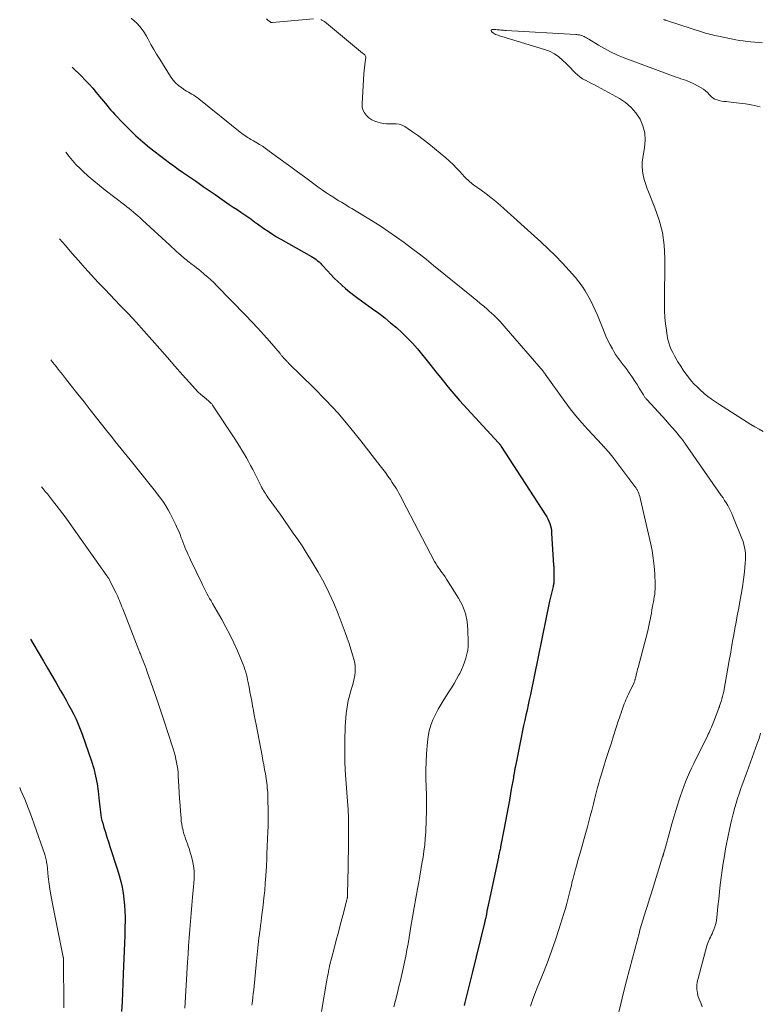
# Model space of a CAD drawing. Units: feet. Extents: x 1969483 to 1970036, y 585000 to 590000.
# Drawn here: x 1969766 to 1969893, y 588886 to 589055 of the extents above; entities that cross this region are included whole.
import ezdxf

# ---------------------------------------------------------------- set-up
doc = ezdxf.new("R2010")
doc.units = ezdxf.units.FT
doc.header["$LTSCALE"] = 100
doc.header["$MEASUREMENT"] = 0
doc.layers.add('CONTOUR INDEX', color=32, linetype='Continuous', lineweight=25)
doc.layers.add('CONTOUR INTERMEDIATE', color=40, linetype='Continuous', lineweight=15)

msp = doc.modelspace()

# ---------------------------------------------------------------- linework, layer by layer
at = {"layer": 'CONTOUR INDEX', "flags": 128}
for points, elevation in [([(1969775.02, 589047.03), (1969776.62, 589045.46), (1969777.29, 589044.79), (1969777.94, 589044.1), (1969778.57, 589043.4), (1969779.19, 589042.68), (1969779.76, 589041.99), (1969780.08, 589041.61), (1969780.4, 589041.22), (1969780.72, 589040.83), (1969781.03, 589040.43), (1969781.34, 589040.04), (1969781.66, 589039.66), (1969782, 589039.28), (1969782.34, 589038.91), (1969783.77, 589037.4), (1969784.86, 589036.31), (1969785.97, 589035.25), (1969787.14, 589034.24), (1969788.33, 589033.27), (1969791.01, 589031.19), (1969791.74, 589030.63), (1969792.48, 589030.08), (1969793.23, 589029.55), (1969793.98, 589029.02), (1969794.14, 589028.92), (1969794.82, 589028.45), (1969795.5, 589027.98), (1969796.18, 589027.51), (1969796.85, 589027.04), (1969797.53, 589026.57), (1969798.2, 589026.1), (1969798.88, 589025.63), (1969799.56, 589025.16), (1969802, 589023.49), (1969802.66, 589023.03), (1969803.32, 589022.58), (1969803.98, 589022.13), (1969804.64, 589021.68), (1969805.67, 589020.98)], 880), ([(1969805.67, 589020.98), (1969805.82, 589020.88), (1969805.96, 589020.77), (1969806.11, 589020.67), (1969806.25, 589020.56), (1969806.4, 589020.45), (1969806.55, 589020.34), (1969806.69, 589020.24), (1969806.84, 589020.13), (1969807.95, 589019.35), (1969808.66, 589018.87), (1969809.38, 589018.39), (1969810.12, 589017.94), (1969810.86, 589017.51), (1969816.12, 589014.52), (1969816.39, 589014.36), (1969816.65, 589014.19), (1969816.9, 589014), (1969817.15, 589013.81), (1969817.39, 589013.6), (1969817.62, 589013.39), (1969817.84, 589013.17), (1969818.05, 589012.94), (1969818.79, 589012.11), (1969819.39, 589011.47), (1969819.99, 589010.84), (1969820.62, 589010.24), (1969821.26, 589009.65), (1969821.28, 589009.63), (1969821.95, 589009.05), (1969822.63, 589008.48), (1969823.33, 589007.93), (1969824.04, 589007.4), (1969826.58, 589005.56), (1969827.62, 589004.79), (1969828.65, 589004), (1969829.65, 589003.18), (1969830.65, 589002.36), (1969831.61, 589001.49), (1969832.53, 589000.59), (1969833.41, 588999.65), (1969834.26, 588998.67), (1969836.39, 588996.06), (1969837.02, 588995.28), (1969837.65, 588994.49), (1969838.28, 588993.71), (1969838.9, 588992.91), (1969839.53, 588992.13), (1969840.17, 588991.35), (1969840.83, 588990.6), (1969841.5, 588989.85), (1969848.17, 588982.58), (1969848.18, 588982.56), (1969848.2, 588982.55), (1969848.21, 588982.53), (1969848.23, 588982.51), (1969848.29, 588982.44), (1969848.3, 588982.42), (1969848.32, 588982.4), (1969848.33, 588982.39), (1969848.35, 588982.37), (1969848.39, 588982.32), (1969848.42, 588982.28), (1969848.45, 588982.23), (1969848.49, 588982.19), (1969848.52, 588982.15), (1969848.56, 588982.1), (1969848.59, 588982.05), (1969848.62, 588982.01), (1969848.65, 588981.96), (1969856.22, 588970.23), (1969856.44, 588969.87), (1969856.63, 588969.5), (1969856.81, 588969.12), (1969856.96, 588968.73), (1969857.08, 588968.33), (1969857.18, 588967.92), (1969857.25, 588967.51), (1969857.29, 588967.09), (1969857.63, 588961.54), (1969857.64, 588961.32), (1969857.65, 588961.1), (1969857.65, 588960.88), (1969857.66, 588960.65), (1969857.66, 588960.43), (1969857.67, 588960.21), (1969857.67, 588959.99), (1969857.67, 588959.77), (1969857.68, 588959.07), (1969857.68, 588958.92), (1969857.67, 588958.77), (1969857.66, 588958.62), (1969857.64, 588958.47), (1969857.61, 588958.33), (1969857.59, 588958.18), (1969857.56, 588958.03), (1969857.52, 588957.89), (1969857.36, 588957.25), (1969857.25, 588956.78), (1969857.14, 588956.31), (1969857.04, 588955.84), (1969856.94, 588955.37), (1969853.65, 588939.37), (1969853.46, 588938.48), (1969853.27, 588937.6), (1969853.08, 588936.71), (1969852.88, 588935.83), (1969852.67, 588934.95), (1969852.48, 588934.06), (1969852.29, 588933.18), (1969852.11, 588932.29), (1969851.08, 588927.06), (1969851, 588926.68), (1969850.93, 588926.31), (1969850.87, 588925.93), (1969850.8, 588925.56), (1969850.77, 588925.37), (1969850.72, 588925.09), (1969850.67, 588924.81), (1969850.62, 588924.53), (1969850.57, 588924.25), (1969850.52, 588923.98), (1969850.47, 588923.7), (1969850.42, 588923.42), (1969850.37, 588923.14), (1969850.03, 588921.27), (1969849.81, 588920.06), (1969849.59, 588918.85), (1969849.36, 588917.64), (1969849.13, 588916.43), (1969848.53, 588913.23), (1969848.49, 588913.02), (1969848.44, 588912.81), (1969848.4, 588912.6), (1969848.35, 588912.39), (1969848.29, 588912.13), (1969848.27, 588912.05), (1969848.26, 588911.97), (1969848.24, 588911.89), (1969848.22, 588911.81), (1969848.2, 588911.73), (1969848.18, 588911.65), (1969848.16, 588911.57), (1969848.15, 588911.49), (1969846.51, 588903.73), (1969846.4, 588903.22), (1969846.3, 588902.72), (1969846.19, 588902.21), (1969846.09, 588901.71), (1969845.92, 588900.87), (1969845.9, 588900.78), (1969845.88, 588900.7), (1969845.86, 588900.62), (1969845.85, 588900.53), (1969845.83, 588900.45), (1969845.81, 588900.36), (1969845.79, 588900.28), (1969845.77, 588900.2), (1969843.64, 588891.56), (1969843.41, 588890.64), (1969843.18, 588889.72), (1969842.95, 588888.8), (1969842.72, 588887.88), (1969842.49, 588887), (1969842.37, 588886.51), (1969842.26, 588886.03)], 880), ([(1969767.9, 588948.9), (1969768.48, 588947.91), (1969769.23, 588946.64), (1969770.11, 588945.12), (1969770.84, 588943.88), (1969771.56, 588942.63), (1969772.29, 588941.37), (1969773.01, 588940.12), (1969773.54, 588939.22), (1969773.99, 588938.42), (1969774.44, 588937.61), (1969774.88, 588936.79), (1969775.31, 588935.97), (1969775.71, 588935.14), (1969776.09, 588934.3), (1969776.43, 588933.44), (1969776.75, 588932.57), (1969778.35, 588927.93), (1969778.74, 588926.66), (1969779.07, 588925.38), (1969779.31, 588924.08), (1969779.5, 588922.77), (1969779.68, 588921.1), (1969779.73, 588920.62), (1969779.78, 588920.13), (1969779.84, 588919.65), (1969779.89, 588919.17), (1969779.96, 588918.69), (1969780.04, 588918.22), (1969780.15, 588917.75), (1969780.28, 588917.28), (1969780.49, 588916.57), (1969780.74, 588915.74), (1969780.99, 588914.92), (1969781.25, 588914.1), (1969781.51, 588913.29), (1969782.82, 588909.29), (1969783.12, 588908.31), (1969783.39, 588907.31), (1969783.6, 588906.31), (1969783.79, 588905.3), (1969783.93, 588904.27), (1969784.04, 588903.25), (1969784.09, 588902.22), (1969784.11, 588901.19), (1969784.11, 588900.63), (1969784.1, 588899.32), (1969784.08, 588898), (1969784.04, 588896.69), (1969783.99, 588895.38), (1969783.82, 588891.43), (1969783.75, 588889.82), (1969783.67, 588888.22), (1969783.6, 588886.62), (1969783.53, 588885.01)], 900)]:
    msp.add_lwpolyline(points, dxfattribs=dict(at, elevation=elevation))
at = {"layer": 'CONTOUR INTERMEDIATE', "flags": 128}
for points, elevation in [([(1969785.16, 589055.43), (1969785.67, 589054.98), (1969786.17, 589054.51), (1969786.63, 589054.01), (1969787.06, 589053.49), (1969787.44, 589052.93), (1969787.79, 589052.34), (1969788.07, 589051.81), (1969788.55, 589050.94), (1969789.04, 589050.08), (1969789.54, 589049.24), (1969790.06, 589048.4), (1969791.94, 589045.43), (1969792.34, 589044.88), (1969792.78, 589044.36), (1969793.29, 589043.91), (1969793.83, 589043.49), (1969794.39, 589043.11), (1969794.68, 589042.92), (1969794.98, 589042.73), (1969795.29, 589042.55), (1969795.6, 589042.38), (1969795.91, 589042.2), (1969796.21, 589042.02), (1969796.49, 589041.81), (1969796.78, 589041.6), (1969804.14, 589035.67), (1969804.39, 589035.48), (1969804.64, 589035.29), (1969804.9, 589035.12), (1969805.17, 589034.95), (1969805.25, 589034.9), (1969805.48, 589034.76), (1969805.71, 589034.63), (1969805.94, 589034.49), (1969806.17, 589034.36), (1969806.71, 589034.06), (1969807.2, 589033.77), (1969807.69, 589033.47), (1969808.16, 589033.15), (1969808.63, 589032.81), (1969811.38, 589030.77), (1969812.54, 589029.91), (1969813.7, 589029.05), (1969814.87, 589028.2), (1969816.03, 589027.35), (1969817.42, 589026.34), (1969817.9, 589026), (1969818.38, 589025.66), (1969818.87, 589025.34), (1969819.36, 589025.01), (1969819.47, 589024.94), (1969819.91, 589024.66), (1969820.35, 589024.38), (1969820.79, 589024.11), (1969821.24, 589023.84), (1969821.69, 589023.57), (1969822.14, 589023.3), (1969822.58, 589023.03), (1969823.03, 589022.76), (1969826.69, 589020.53), (1969828.04, 589019.67), (1969829.38, 589018.79), (1969830.7, 589017.88), (1969831.99, 589016.94), (1969833.27, 589015.98), (1969834.54, 589015), (1969835.8, 589014.01), (1969837.05, 589013.01), (1969843.85, 589007.48), (1969844.45, 589006.99), (1969845.04, 589006.5), (1969845.63, 589006), (1969846.21, 589005.5), (1969846.58, 589005.18), (1969846.97, 589004.84), (1969847.36, 589004.48), (1969847.73, 589004.12), (1969848.1, 589003.75), (1969848.46, 589003.37), (1969848.81, 589002.99), (1969849.16, 589002.6), (1969849.5, 589002.2), (1969855.81, 588994.85), (1969855.86, 588994.79), (1969855.91, 588994.73), (1969855.96, 588994.67), (1969856.01, 588994.6), (1969856.05, 588994.54), (1969856.1, 588994.48), (1969856.15, 588994.41), (1969856.19, 588994.35), (1969859.56, 588989.67), (1969860.49, 588988.42), (1969861.45, 588987.2), (1969862.46, 588986.01), (1969863.5, 588984.85), (1969865.1, 588983.11), (1969865.36, 588982.83), (1969865.62, 588982.56), (1969865.88, 588982.29), (1969866.14, 588982.02), (1969866.17, 588981.98), (1969866.41, 588981.73), (1969866.65, 588981.47), (1969866.88, 588981.21), (1969867.11, 588980.94), (1969867.33, 588980.67), (1969867.54, 588980.4), (1969867.76, 588980.13), (1969867.97, 588979.85), (1969871.56, 588975.1), (1969871.64, 588974.99), (1969871.72, 588974.88), (1969871.8, 588974.76), (1969871.87, 588974.64), (1969871.94, 588974.53), (1969872.01, 588974.4), (1969872.06, 588974.28), (1969872.12, 588974.15), (1969872.22, 588973.9), (1969872.32, 588973.64), (1969872.4, 588973.38), (1969872.48, 588973.11), (1969872.55, 588972.85), (1969874.24, 588965.4), (1969874.51, 588964.08), (1969874.72, 588962.76), (1969874.87, 588961.42), (1969874.97, 588960.08), (1969875.05, 588958.25), (1969875.06, 588957.82), (1969875.05, 588957.4), (1969875.01, 588956.97), (1969874.96, 588956.54), (1969874.89, 588956.12), (1969874.82, 588955.69), (1969874.74, 588955.27), (1969874.66, 588954.84), (1969874.59, 588954.46), (1969874.49, 588953.91), (1969874.39, 588953.36), (1969874.29, 588952.81), (1969874.19, 588952.26), (1969874.08, 588951.71), (1969873.97, 588951.16), (1969873.84, 588950.61), (1969873.7, 588950.07), (1969872.1, 588944.04), (1969872.02, 588943.7), (1969871.93, 588943.36), (1969871.85, 588943.01), (1969871.77, 588942.67), (1969871.65, 588942.17), (1969871.63, 588942.07), (1969871.61, 588941.98), (1969871.58, 588941.88), (1969871.56, 588941.79), (1969871.53, 588941.7), (1969871.5, 588941.61), (1969871.46, 588941.52), (1969871.42, 588941.43), (1969870.48, 588939.45), (1969870.32, 588939.12), (1969870.17, 588938.79), (1969870.03, 588938.46), (1969869.89, 588938.13), (1969869.75, 588937.79), (1969869.62, 588937.45), (1969869.5, 588937.11), (1969869.38, 588936.77), (1969869.33, 588936.62), (1969869.19, 588936.21), (1969869.06, 588935.79), (1969868.92, 588935.37), (1969868.78, 588934.95), (1969867.91, 588932.28), (1969867.47, 588930.93), (1969867.04, 588929.58), (1969866.61, 588928.22), (1969866.19, 588926.87), (1969865.78, 588925.54), (1969865.57, 588924.85), (1969865.37, 588924.15), (1969865.17, 588923.45), (1969864.98, 588922.75), (1969864.8, 588922.04), (1969864.62, 588921.34), (1969864.45, 588920.64), (1969864.27, 588919.93), (1969864.16, 588919.46), (1969863.92, 588918.52), (1969863.68, 588917.58), (1969863.42, 588916.65), (1969863.16, 588915.71), (1969862.21, 588912.36), (1969862, 588911.62), (1969861.79, 588910.88), (1969861.59, 588910.13), (1969861.38, 588909.39), (1969861.2, 588908.73), (1969861.09, 588908.31), (1969860.98, 588907.89), (1969860.87, 588907.47), (1969860.77, 588907.05), (1969860.67, 588906.63), (1969860.56, 588906.21), (1969860.46, 588905.79), (1969860.36, 588905.37), (1969860.12, 588904.43), (1969859.89, 588903.54), (1969859.65, 588902.66), (1969859.39, 588901.78), (1969859.12, 588900.9), (1969858.54, 588899.07), (1969857.94, 588897.28), (1969857.33, 588895.5), (1969856.67, 588893.74), (1969855.99, 588891.99), (1969854.81, 588889.04), (1969854.41, 588887.99), (1969854.02, 588886.94), (1969853.65, 588885.89)], 876), ([(1969808.37, 589055.32), (1969808.6, 589055.12), (1969808.98, 589054.79), (1969809.03, 589054.76), (1969809.07, 589054.73), (1969809.12, 589054.71), (1969809.17, 589054.7), (1969809.22, 589054.69), (1969809.28, 589054.68), (1969809.33, 589054.68), (1969809.38, 589054.69), (1969816.45, 589055.32)], 872), ([(1969817.67, 589055.19), (1969817.89, 589055.11), (1969818.1, 589054.98), (1969818.3, 589054.84), (1969824.83, 589049.45), (1969824.85, 589049.43), (1969824.86, 589049.42), (1969824.88, 589049.41), (1969824.9, 589049.4), (1969824.96, 589049.35), (1969824.98, 589049.34), (1969825, 589049.33), (1969825.01, 589049.32), (1969825.03, 589049.31), (1969825.22, 589049.15), (1969825.3, 589049.04), (1969825.37, 589048.93), (1969825.39, 589048.81), (1969825.4, 589048.67), (1969825.3, 589047.93), (1969825.23, 589047.42), (1969825.18, 589046.9), (1969825.13, 589046.39), (1969825.09, 589045.87), (1969824.77, 589040.79), (1969824.81, 589040.22), (1969824.93, 589039.69), (1969825.18, 589039.19), (1969825.51, 589038.73), (1969825.95, 589038.34), (1969826.42, 589038.01), (1969826.94, 589037.77), (1969827.49, 589037.58), (1969827.89, 589037.48), (1969828.43, 589037.38), (1969828.97, 589037.31), (1969829.52, 589037.3), (1969830.07, 589037.33), (1969830.6, 589037.33), (1969831.12, 589037.26), (1969831.62, 589037.08), (1969832.09, 589036.83), (1969833.24, 589036.06), (1969834.26, 589035.35), (1969835.27, 589034.61), (1969836.25, 589033.85), (1969837.22, 589033.06), (1969839.13, 589031.46), (1969839.77, 589030.9), (1969840.39, 589030.32), (1969840.99, 589029.72), (1969841.56, 589029.1), (1969842.35, 589028.22), (1969842.53, 589028.03), (1969842.7, 589027.85), (1969842.89, 589027.67), (1969843.07, 589027.5), (1969843.27, 589027.33), (1969843.46, 589027.16), (1969843.66, 589027.01), (1969843.87, 589026.86), (1969845.18, 589025.93), (1969846.04, 589025.3), (1969846.88, 589024.65), (1969847.69, 589023.98), (1969848.49, 589023.28), (1969855.43, 589017.07), (1969856.7, 589015.88), (1969857.95, 589014.67), (1969859.15, 589013.41), (1969860.32, 589012.12), (1969861.37, 589010.93), (1969861.96, 589010.2), (1969862.53, 589009.45), (1969863.04, 589008.66), (1969863.52, 589007.85), (1969863.96, 589007.02), (1969864.38, 589006.17), (1969864.77, 589005.31), (1969865.14, 589004.45), (1969866.27, 589001.61), (1969866.59, 589000.86), (1969866.93, 589000.12), (1969867.3, 588999.39), (1969867.7, 588998.67), (1969867.97, 588998.21), (1969868.26, 588997.74), (1969868.56, 588997.28), (1969868.88, 588996.84), (1969869.22, 588996.4), (1969869.56, 588995.97), (1969869.9, 588995.53), (1969870.23, 588995.09), (1969870.55, 588994.64), (1969870.75, 588994.37), (1969871.16, 588993.77), (1969871.56, 588993.17), (1969871.95, 588992.56), (1969872.32, 588991.95), (1969873.02, 588990.78), (1969873.08, 588990.67), (1969873.15, 588990.57), (1969873.22, 588990.46), (1969873.29, 588990.36), (1969873.37, 588990.26), (1969873.45, 588990.16), (1969873.53, 588990.07), (1969873.61, 588989.98), (1969876.28, 588987.09), (1969876.85, 588986.47), (1969877.41, 588985.84), (1969877.96, 588985.2), (1969878.51, 588984.55), (1969879.39, 588983.5), (1969879.49, 588983.37), (1969879.59, 588983.25), (1969879.69, 588983.13), (1969879.78, 588983), (1969879.88, 588982.88), (1969879.97, 588982.75), (1969880.06, 588982.62), (1969880.15, 588982.49), (1969886.39, 588973.54), (1969886.68, 588973.12), (1969886.96, 588972.68), (1969887.22, 588972.25), (1969887.49, 588971.8), (1969887.73, 588971.35), (1969887.97, 588970.9), (1969888.18, 588970.43), (1969888.38, 588969.96), (1969889.93, 588966.15), (1969890.11, 588965.65), (1969890.27, 588965.14), (1969890.39, 588964.61), (1969890.48, 588964.08), (1969890.53, 588963.55), (1969890.56, 588963.01), (1969890.54, 588962.48), (1969890.5, 588961.94), (1969890.34, 588960.43), (1969890.18, 588959.13), (1969890, 588957.85), (1969889.79, 588956.56), (1969889.56, 588955.28), (1969889.32, 588953.99), (1969889.11, 588952.9), (1969888.91, 588951.8), (1969888.71, 588950.71), (1969888.52, 588949.61), (1969888.32, 588948.52), (1969888.13, 588947.42), (1969887.94, 588946.32), (1969887.74, 588945.23), (1969886.81, 588939.95), (1969886.72, 588939.51), (1969886.62, 588939.06), (1969886.5, 588938.62), (1969886.36, 588938.19), (1969886.1, 588937.42), (1969886.08, 588937.37), (1969886.07, 588937.33), (1969886.05, 588937.28), (1969886.03, 588937.23), (1969886.01, 588937.18), (1969885.99, 588937.14), (1969885.98, 588937.09), (1969885.96, 588937.04), (1969885.05, 588934.66), (1969884.93, 588934.35), (1969884.81, 588934.05), (1969884.68, 588933.75), (1969884.55, 588933.45), (1969884.42, 588933.15), (1969884.28, 588932.86), (1969884.14, 588932.56), (1969884, 588932.27), (1969881.66, 588927.54), (1969881.29, 588926.76), (1969880.93, 588925.98), (1969880.6, 588925.19), (1969880.27, 588924.4), (1969879.96, 588923.6), (1969879.66, 588922.79), (1969879.38, 588921.98), (1969879.11, 588921.16), (1969878.92, 588920.57), (1969878.57, 588919.45), (1969878.23, 588918.33), (1969877.9, 588917.21), (1969877.59, 588916.08), (1969876.63, 588912.56), (1969876.6, 588912.47), (1969876.58, 588912.37), (1969876.55, 588912.27), (1969876.52, 588912.18), (1969876.51, 588912.14), (1969876.49, 588912.07), (1969876.46, 588911.99), (1969876.44, 588911.91), (1969876.41, 588911.83), (1969876.39, 588911.76), (1969876.36, 588911.68), (1969876.34, 588911.6), (1969876.31, 588911.53), (1969874.35, 588905.2), (1969874.13, 588904.48), (1969873.9, 588903.75), (1969873.67, 588903.02), (1969873.44, 588902.3), (1969873.21, 588901.59), (1969873.09, 588901.22), (1969872.98, 588900.85), (1969872.86, 588900.48), (1969872.75, 588900.11), (1969872.64, 588899.74), (1969872.54, 588899.37), (1969872.43, 588898.99), (1969872.33, 588898.62), (1969871.13, 588894.14), (1969870.62, 588892.18), (1969870.11, 588890.22), (1969869.62, 588888.25), (1969869.14, 588886.28), (1969868.52, 588883.68)], 872), ([(1969893.46, 589051.23), (1969892.8, 589051.26), (1969892.14, 589051.3), (1969891.48, 589051.36), (1969890.82, 589051.43), (1969890.16, 589051.52), (1969889.51, 589051.62), (1969888.86, 589051.74), (1969885.89, 589052.32), (1969885.55, 589052.39), (1969885.21, 589052.47), (1969884.87, 589052.55), (1969884.53, 589052.64), (1969884.19, 589052.73), (1969883.86, 589052.83), (1969883.52, 589052.93), (1969883.19, 589053.03), (1969877.34, 589054.93), (1969877.2, 589054.97), (1969877.05, 589055.02), (1969876.9, 589055.07), (1969876.75, 589055.11), (1969876.69, 589055.13), (1969876.57, 589055.17), (1969876.45, 589055.2)], 872), ([(1969893.08, 589040.23), (1969892.53, 589040.34), (1969891.52, 589040.54), (1969890.51, 589040.72), (1969889.49, 589040.86), (1969888.47, 589040.98), (1969887.2, 589041.11), (1969886.81, 589041.16), (1969886.42, 589041.22), (1969886.04, 589041.31), (1969885.66, 589041.41), (1969885.3, 589041.55), (1969884.97, 589041.73), (1969884.67, 589041.97), (1969884.4, 589042.24), (1969884.32, 589042.34), (1969884.02, 589042.67), (1969883.69, 589042.98), (1969883.33, 589043.25), (1969882.95, 589043.49), (1969881.8, 589044.12), (1969881.43, 589044.31), (1969881.05, 589044.48), (1969880.65, 589044.63), (1969880.25, 589044.77), (1969879.85, 589044.9), (1969879.45, 589045.03), (1969879.05, 589045.17), (1969878.66, 589045.31), (1969869.58, 589048.7), (1969868.47, 589049.15), (1969867.38, 589049.65), (1969866.33, 589050.21), (1969865.3, 589050.82), (1969863.66, 589051.85), (1969863.46, 589051.97), (1969863.26, 589052.09), (1969863.05, 589052.2), (1969862.84, 589052.3), (1969862.72, 589052.36), (1969862.57, 589052.42), (1969862.42, 589052.48), (1969862.26, 589052.52), (1969862.09, 589052.56), (1969861.93, 589052.58), (1969861.76, 589052.6), (1969861.6, 589052.62), (1969861.43, 589052.63), (1969849.46, 589053.32), (1969849.24, 589053.34), (1969849.02, 589053.35), (1969848.8, 589053.37), (1969848.59, 589053.4), (1969848.37, 589053.42), (1969848.15, 589053.44), (1969847.93, 589053.45), (1969847.71, 589053.47), (1969847.1, 589053.5), (1969846.97, 589053.45), (1969846.9, 589053.37), (1969846.9, 589053.26), (1969846.96, 589053.13), (1969847.11, 589053.01), (1969847.29, 589052.88), (1969847.48, 589052.76), (1969847.68, 589052.66), (1969847.89, 589052.58), (1969848.1, 589052.5), (1969848.32, 589052.43), (1969848.53, 589052.36), (1969848.75, 589052.29), (1969856.07, 589050.08), (1969856.94, 589049.75), (1969857.77, 589049.34), (1969858.52, 589048.8), (1969859.23, 589048.19), (1969859.79, 589047.63), (1969860.18, 589047.24), (1969860.56, 589046.85), (1969860.94, 589046.45), (1969861.32, 589046.06), (1969861.71, 589045.69), (1969862.13, 589045.35), (1969862.58, 589045.05), (1969863.05, 589044.79), (1969863.1, 589044.77), (1969863.62, 589044.51), (1969864.13, 589044.25), (1969864.64, 589043.99), (1969865.14, 589043.72), (1969868.91, 589041.65), (1969869.97, 589040.94), (1969870.94, 589040.13), (1969871.75, 589039.17), (1969872.46, 589038.11), (1969872.95, 589036.94), (1969873.27, 589035.74), (1969873.34, 589034.51), (1969873.24, 589033.25), (1969872.91, 589031.45), (1969872.82, 589030.71), (1969872.79, 589029.97), (1969872.85, 589029.23), (1969872.97, 589028.49), (1969873.15, 589027.76), (1969873.36, 589027.04), (1969873.6, 589026.33), (1969873.88, 589025.63), (1969875.01, 589022.89), (1969875.74, 589020.8), (1969876.29, 589018.67), (1969876.58, 589016.49), (1969876.7, 589014.28), (1969876.65, 589006.31), (1969876.67, 589005.2), (1969876.72, 589004.1), (1969876.83, 589003), (1969876.97, 589001.9), (1969877.12, 589000.9), (1969877.24, 589000.31), (1969877.38, 588999.73), (1969877.58, 588999.16), (1969877.8, 588998.6), (1969878.06, 588998.06), (1969878.34, 588997.52), (1969878.63, 588996.99), (1969878.94, 588996.48), (1969879.43, 588995.7), (1969879.85, 588995.06), (1969880.29, 588994.43), (1969880.76, 588993.83), (1969881.24, 588993.23), (1969881.75, 588992.66), (1969882.28, 588992.11), (1969882.84, 588991.59), (1969883.41, 588991.08), (1969883.46, 588991.04), (1969884.09, 588990.53), (1969884.72, 588990.05), (1969885.38, 588989.59), (1969886.05, 588989.15), (1969891.47, 588985.73), (1969892.16, 588985.31), (1969892.86, 588984.89), (1969893.57, 588984.5)], 868), ([(1969773.96, 589032.43), (1969773.96, 589032.43), (1969774.51, 589031.7), (1969775.08, 589030.99), (1969775.7, 589030.32), (1969776.34, 589029.67), (1969776.85, 589029.19), (1969777.79, 589028.34), (1969778.74, 589027.51), (1969779.72, 589026.7), (1969780.71, 589025.92), (1969784.03, 589023.39), (1969784.42, 589023.08), (1969784.8, 589022.78), (1969785.19, 589022.47), (1969785.57, 589022.15), (1969785.94, 589021.83), (1969786.32, 589021.51), (1969786.69, 589021.18), (1969787.05, 589020.85), (1969791.77, 589016.49), (1969792.16, 589016.13), (1969792.55, 589015.77), (1969792.94, 589015.41), (1969793.34, 589015.05), (1969793.66, 589014.76), (1969793.89, 589014.55), (1969794.13, 589014.34), (1969794.38, 589014.14), (1969794.63, 589013.94), (1969794.88, 589013.75), (1969795.13, 589013.55), (1969795.38, 589013.36), (1969795.63, 589013.17), (1969795.96, 589012.93), (1969796.37, 589012.61), (1969796.78, 589012.29), (1969797.19, 589011.96), (1969797.58, 589011.63), (1969797.82, 589011.42), (1969798.33, 589010.97), (1969798.83, 589010.52), (1969799.32, 589010.05), (1969799.8, 589009.57), (1969804.83, 589004.44), (1969805.88, 589003.35), (1969806.9, 589002.25), (1969807.91, 589001.12), (1969808.9, 588999.99), (1969810.71, 588997.87), (1969810.78, 588997.78), (1969810.86, 588997.69), (1969810.93, 588997.6), (1969811.01, 588997.51), (1969811.08, 588997.41), (1969811.16, 588997.32), (1969811.24, 588997.23), (1969811.31, 588997.14), (1969811.41, 588997.04), (1969811.51, 588996.92), (1969811.62, 588996.8), (1969811.73, 588996.69), (1969811.84, 588996.58), (1969811.95, 588996.47), (1969812.07, 588996.36), (1969812.18, 588996.25), (1969812.29, 588996.14), (1969816.43, 588992.07), (1969818.57, 588989.88), (1969820.65, 588987.64), (1969822.63, 588985.31), (1969824.55, 588982.93), (1969827.9, 588978.61), (1969828.34, 588978.03), (1969828.78, 588977.45), (1969829.2, 588976.85), (1969829.62, 588976.25), (1969829.94, 588975.77), (1969830.18, 588975.41), (1969830.42, 588975.04), (1969830.65, 588974.67), (1969830.88, 588974.29), (1969831.1, 588973.91), (1969831.31, 588973.53), (1969831.52, 588973.14), (1969831.73, 588972.75), (1969837.22, 588962.22), (1969837.43, 588961.84), (1969837.65, 588961.47), (1969837.89, 588961.12), (1969838.15, 588960.77), (1969838.19, 588960.71), (1969838.48, 588960.33), (1969838.75, 588959.95), (1969839.01, 588959.56), (1969839.27, 588959.17), (1969841.3, 588955.92), (1969841.97, 588954.63), (1969842.49, 588953.29), (1969842.79, 588951.89), (1969842.93, 588950.45), (1969842.97, 588948.41), (1969842.95, 588947.7), (1969842.89, 588947), (1969842.76, 588946.31), (1969842.59, 588945.62), (1969842.36, 588944.95), (1969842.11, 588944.29), (1969841.83, 588943.64), (1969841.52, 588943), (1969841.39, 588942.75), (1969840.99, 588942), (1969840.57, 588941.26), (1969840.13, 588940.53), (1969839.67, 588939.81), (1969838.84, 588938.57), (1969838.31, 588937.72), (1969837.81, 588936.85), (1969837.35, 588935.96), (1969836.92, 588935.05), (1969836.57, 588934.11), (1969836.28, 588933.16), (1969836.09, 588932.19), (1969835.97, 588931.2), (1969835.83, 588929.24), (1969835.76, 588927.82), (1969835.72, 588926.4), (1969835.73, 588924.98), (1969835.78, 588923.56), (1969835.83, 588922.13), (1969835.85, 588920.71), (1969835.84, 588919.29), (1969835.79, 588917.87), (1969835.69, 588915.78), (1969835.61, 588914.69), (1969835.52, 588913.6), (1969835.38, 588912.52), (1969835.23, 588911.45), (1969835.05, 588910.37), (1969834.87, 588909.3), (1969834.68, 588908.23), (1969834.48, 588907.15), (1969834.28, 588906.06), (1969833.99, 588904.44), (1969833.7, 588902.82), (1969833.42, 588901.2), (1969833.15, 588899.58), (1969832.83, 588897.66), (1969832.65, 588896.6), (1969832.46, 588895.54), (1969832.26, 588894.49), (1969832.05, 588893.44), (1969831.83, 588892.39), (1969831.6, 588891.34), (1969831.36, 588890.3), (1969831.1, 588889.26), (1969830.77, 588887.94), (1969830.49, 588886.85), (1969830.21, 588885.76)], 884), ([(1969772.88, 589017.57), (1969773.9, 589016.41), (1969775.01, 589015.13), (1969776.12, 589013.86), (1969777.24, 589012.59), (1969778.37, 589011.33), (1969779.52, 589010.1), (1969780.68, 589008.87), (1969783.24, 589006.21), (1969784.63, 589004.74), (1969786, 589003.26), (1969787.36, 589001.77), (1969788.7, 589000.26), (1969788.77, 589000.18), (1969790.07, 588998.7), (1969791.37, 588997.22), (1969792.68, 588995.74), (1969793.98, 588994.26), (1969795.69, 588992.32), (1969796.15, 588991.83), (1969796.62, 588991.34), (1969797.12, 588990.88), (1969797.62, 588990.44), (1969798.48, 588989.71), (1969798.57, 588989.64), (1969798.66, 588989.56), (1969798.74, 588989.48), (1969798.83, 588989.4), (1969798.91, 588989.32), (1969798.98, 588989.23), (1969799.05, 588989.14), (1969799.12, 588989.05), (1969802.94, 588983.26), (1969803.36, 588982.62), (1969803.77, 588981.98), (1969804.16, 588981.33), (1969804.55, 588980.67), (1969804.93, 588980.01), (1969805.3, 588979.35), (1969805.66, 588978.67), (1969806.01, 588978), (1969807.46, 588975.12), (1969807.59, 588974.87), (1969807.73, 588974.61), (1969807.87, 588974.36), (1969808.02, 588974.11), (1969808.18, 588973.87), (1969808.33, 588973.63), (1969808.49, 588973.39), (1969808.66, 588973.15), (1969810.7, 588970.3), (1969811.47, 588969.22), (1969812.23, 588968.14), (1969812.98, 588967.06), (1969813.74, 588965.97), (1969814.47, 588964.88), (1969815.19, 588963.77), (1969815.88, 588962.65), (1969816.56, 588961.52), (1969817.24, 588960.37), (1969818.19, 588958.64), (1969819.09, 588956.88), (1969819.9, 588955.07), (1969820.65, 588953.24), (1969821.88, 588950.01), (1969822.22, 588949.06), (1969822.55, 588948.11), (1969822.86, 588947.16), (1969823.15, 588946.19), (1969823.4, 588945.3), (1969823.52, 588944.78), (1969823.6, 588944.25), (1969823.61, 588943.72), (1969823.59, 588943.19), (1969823.52, 588942.66), (1969823.43, 588942.13), (1969823.31, 588941.61), (1969823.17, 588941.09), (1969822.79, 588939.83), (1969822.59, 588939.1), (1969822.41, 588938.37), (1969822.27, 588937.63), (1969822.16, 588936.89), (1969822.07, 588936.14), (1969822, 588935.38), (1969821.94, 588934.63), (1969821.89, 588933.88), (1969821.86, 588933.2), (1969821.82, 588932.11), (1969821.79, 588931.02), (1969821.8, 588929.93), (1969821.82, 588928.84), (1969821.84, 588927.95), (1969821.9, 588926.42), (1969821.98, 588924.88), (1969822.08, 588923.35), (1969822.19, 588921.82), (1969822.26, 588921.07), (1969822.36, 588919.65), (1969822.43, 588918.23), (1969822.46, 588916.8), (1969822.46, 588915.38), (1969822.44, 588913.96), (1969822.42, 588912.53), (1969822.4, 588911.11), (1969822.38, 588909.68), (1969822.3, 588905.2), (1969822.3, 588905.11), (1969822.3, 588905.02), (1969822.29, 588904.93), (1969822.29, 588904.84), (1969822.28, 588904.74), (1969822.27, 588904.66), (1969822.26, 588904.57), (1969822.24, 588904.48), (1969822.22, 588904.39), (1969822.2, 588904.3), (1969822.18, 588904.22), (1969822.16, 588904.13), (1969821.45, 588901.46), (1969821.07, 588900.04), (1969820.7, 588898.62), (1969820.33, 588897.2), (1969819.96, 588895.77), (1969819.2, 588892.82), (1969819.17, 588892.67), (1969819.14, 588892.53), (1969819.1, 588892.38), (1969819.08, 588892.23), (1969819, 588891.8), (1969818.93, 588891.44), (1969818.87, 588891.07), (1969818.8, 588890.71), (1969818.74, 588890.35), (1969817.8, 588885)], 888), ([(1969771.37, 588996.79), (1969771.74, 588996.34), (1969772.29, 588995.66), (1969772.84, 588994.98), (1969773.38, 588994.29), (1969773.92, 588993.6), (1969774.96, 588992.28), (1969776.02, 588990.93), (1969777.08, 588989.58), (1969778.15, 588988.23), (1969779.21, 588986.88), (1969780.93, 588984.7), (1969781.44, 588984.06), (1969781.94, 588983.43), (1969782.45, 588982.79), (1969782.96, 588982.16), (1969783.47, 588981.53), (1969783.98, 588980.9), (1969784.49, 588980.27), (1969785, 588979.64), (1969788.9, 588974.8), (1969789.36, 588974.21), (1969789.82, 588973.61), (1969790.27, 588972.99), (1969790.7, 588972.37), (1969791.12, 588971.74), (1969791.51, 588971.09), (1969791.87, 588970.43), (1969792.22, 588969.76), (1969792.82, 588968.51), (1969793.07, 588967.95), (1969793.32, 588967.39), (1969793.55, 588966.83), (1969793.77, 588966.26), (1969793.86, 588966.02), (1969794.03, 588965.57), (1969794.2, 588965.12), (1969794.39, 588964.67), (1969794.57, 588964.23), (1969794.76, 588963.79), (1969794.96, 588963.35), (1969795.16, 588962.91), (1969795.37, 588962.48), (1969797.27, 588958.5), (1969797.48, 588958.06), (1969797.7, 588957.62), (1969797.93, 588957.18), (1969798.16, 588956.74), (1969798.4, 588956.31), (1969798.63, 588955.88), (1969798.88, 588955.45), (1969799.12, 588955.02), (1969800.71, 588952.25), (1969801.43, 588950.93), (1969802.12, 588949.59), (1969802.77, 588948.24), (1969803.39, 588946.87), (1969804.22, 588944.94), (1969804.39, 588944.52), (1969804.55, 588944.09), (1969804.69, 588943.65), (1969804.82, 588943.22), (1969804.94, 588942.77), (1969805.05, 588942.33), (1969805.14, 588941.88), (1969805.24, 588941.43), (1969805.39, 588940.64), (1969805.54, 588939.83), (1969805.69, 588939.03), (1969805.84, 588938.23), (1969805.99, 588937.42), (1969806.14, 588936.62), (1969806.29, 588935.82), (1969806.44, 588935.01), (1969806.6, 588934.21), (1969807.63, 588928.84), (1969807.77, 588928.07), (1969807.91, 588927.29), (1969808.05, 588926.52), (1969808.18, 588925.74), (1969808.3, 588924.98), (1969808.37, 588924.58), (1969808.42, 588924.18), (1969808.47, 588923.79), (1969808.51, 588923.39), (1969808.55, 588922.99), (1969808.58, 588922.59), (1969808.6, 588922.19), (1969808.61, 588921.79), (1969808.65, 588919.08), (1969808.65, 588917.97), (1969808.65, 588916.86), (1969808.61, 588915.75), (1969808.57, 588914.64), (1969808.5, 588913.25), (1969808.48, 588912.83), (1969808.46, 588912.42), (1969808.45, 588912), (1969808.44, 588911.59), (1969808.43, 588911.18), (1969808.41, 588910.76), (1969808.39, 588910.35), (1969808.37, 588909.94), (1969808.26, 588908.25), (1969808.17, 588906.99), (1969808.07, 588905.73), (1969807.94, 588904.48), (1969807.79, 588903.23), (1969807.53, 588901.12), (1969807.44, 588900.44), (1969807.36, 588899.76), (1969807.27, 588899.08), (1969807.18, 588898.4), (1969807.16, 588898.19), (1969807.08, 588897.61), (1969807.02, 588897.04), (1969806.95, 588896.47), (1969806.89, 588895.9), (1969806.83, 588895.32), (1969806.77, 588894.75), (1969806.71, 588894.18), (1969806.66, 588893.61), (1969806.19, 588888.71), (1969806.12, 588888.05), (1969806.04, 588887.39), (1969805.95, 588886.73), (1969805.85, 588886.07)], 892), ([(1969769.79, 588975.01), (1969770.06, 588974.69), (1969770.43, 588974.24), (1969770.8, 588973.8), (1969771.16, 588973.35), (1969771.51, 588972.9), (1969771.87, 588972.44), (1969772.31, 588971.87), (1969772.87, 588971.13), (1969773.43, 588970.38), (1969773.99, 588969.63), (1969774.53, 588968.87), (1969781, 588959.76), (1969781.16, 588959.52), (1969781.31, 588959.28), (1969781.45, 588959.03), (1969781.59, 588958.78), (1969782.54, 588956.9), (1969782.71, 588956.56), (1969782.87, 588956.21), (1969783.02, 588955.86), (1969783.16, 588955.5), (1969783.3, 588955.14), (1969783.44, 588954.79), (1969783.58, 588954.43), (1969783.72, 588954.07), (1969786.48, 588947.01), (1969786.54, 588946.85), (1969786.61, 588946.68), (1969786.68, 588946.51), (1969786.75, 588946.35), (1969786.82, 588946.18), (1969786.89, 588946.01), (1969786.95, 588945.85), (1969787.02, 588945.68), (1969787.23, 588945.15), (1969787.4, 588944.72), (1969787.56, 588944.29), (1969787.72, 588943.86), (1969787.88, 588943.43), (1969788.91, 588940.5), (1969789.57, 588938.59), (1969790.22, 588936.69), (1969790.85, 588934.78), (1969791.47, 588932.86), (1969792.38, 588930.04), (1969792.55, 588929.47), (1969792.71, 588928.89), (1969792.84, 588928.31), (1969792.96, 588927.72), (1969793.06, 588927.13), (1969793.15, 588926.54), (1969793.21, 588925.94), (1969793.25, 588925.34), (1969793.35, 588923.64), (1969793.41, 588922.56), (1969793.48, 588921.47), (1969793.56, 588920.38), (1969793.64, 588919.3), (1969793.72, 588918.2), (1969793.77, 588917.67), (1969793.84, 588917.14), (1969793.94, 588916.61), (1969794.06, 588916.09), (1969794.1, 588915.93), (1969794.22, 588915.49), (1969794.35, 588915.06), (1969794.5, 588914.63), (1969794.65, 588914.21), (1969794.81, 588913.78), (1969794.96, 588913.36), (1969795.1, 588912.93), (1969795.24, 588912.49), (1969795.53, 588911.52), (1969795.69, 588910.89), (1969795.81, 588910.26), (1969795.9, 588909.62), (1969795.95, 588908.98), (1969795.96, 588908.33), (1969795.95, 588907.69), (1969795.92, 588907.04), (1969795.87, 588906.39), (1969795.7, 588904.61), (1969795.57, 588903.21), (1969795.45, 588901.82), (1969795.33, 588900.43), (1969795.22, 588899.03), (1969795.12, 588897.63), (1969795.02, 588896.24), (1969794.93, 588894.84), (1969794.84, 588893.44), (1969794.37, 588885.58)], 896), ([(1969893.13, 588932.75), (1969893.04, 588932.45), (1969892.95, 588932.14), (1969892.86, 588931.84), (1969892.77, 588931.54), (1969892.66, 588931.25), (1969892.56, 588930.95), (1969890.82, 588926.16), (1969890.54, 588925.4), (1969890.26, 588924.63), (1969889.98, 588923.86), (1969889.7, 588923.09), (1969889.43, 588922.32), (1969889.17, 588921.55), (1969888.93, 588920.76), (1969888.71, 588919.98), (1969888.43, 588918.88), (1969888.09, 588917.54), (1969887.78, 588916.19), (1969887.49, 588914.83), (1969887.23, 588913.48), (1969887.12, 588912.9), (1969886.91, 588911.67), (1969886.71, 588910.44), (1969886.53, 588909.21), (1969886.37, 588907.97), (1969886.22, 588906.74), (1969886.08, 588905.5), (1969885.94, 588904.26), (1969885.82, 588903.02), (1969885.63, 588901.12), (1969885.55, 588900.58), (1969885.44, 588900.06), (1969885.29, 588899.54), (1969885.1, 588899.04), (1969884.92, 588898.63), (1969884.8, 588898.33), (1969884.66, 588898.04), (1969884.53, 588897.75), (1969884.39, 588897.46), (1969884.25, 588897.17), (1969884.13, 588896.87), (1969884.02, 588896.57), (1969883.93, 588896.27), (1969882.4, 588890.65), (1969882.32, 588890.29), (1969882.25, 588889.93), (1969882.21, 588889.56), (1969882.18, 588889.2), (1969882.19, 588888.83), (1969882.22, 588888.46), (1969882.29, 588888.11), (1969882.39, 588887.75), (1969882.61, 588887.12), (1969882.85, 588886.45), (1969883.1, 588885.79)], 868), ([(1969766.05, 588923.41), (1969766.27, 588922.89), (1969766.9, 588921.43), (1969767.5, 588919.95), (1969768.07, 588918.46), (1969768.61, 588916.96), (1969770.37, 588911.91), (1969770.44, 588911.69), (1969770.5, 588911.47), (1969770.55, 588911.25), (1969770.6, 588911.03), (1969770.63, 588910.8), (1969770.67, 588910.58), (1969770.7, 588910.36), (1969770.73, 588910.13), (1969770.95, 588908.1), (1969771.11, 588906.86), (1969771.29, 588905.62), (1969771.5, 588904.39), (1969771.73, 588903.16), (1969773.53, 588894.32), (1969773.54, 588894.25), (1969773.55, 588894.19), (1969773.56, 588894.12), (1969773.56, 588894.06), (1969773.61, 588885.61)], 904)]:
    msp.add_lwpolyline(points, dxfattribs=dict(at, elevation=elevation))

doc.saveas('drawing.dxf')
